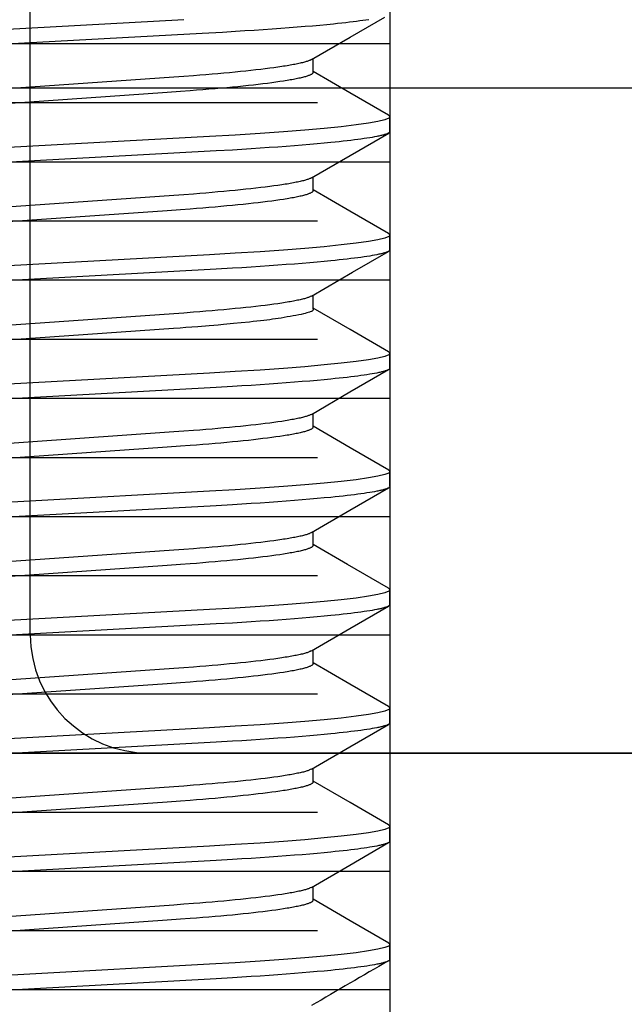
# Model space of a CAD drawing. Extents: x -1 to 19, y -7.5 to 8.8.
# Drawn here: x 5.2 to 5.4, y -3.4 to -3.2 of the extents above; entities that cross this region are included whole.
import ezdxf

# ---------------------------------------------------------------- set-up
doc = ezdxf.new("R2010")
doc.units = 0
doc.header["$MEASUREMENT"] = 0
for name, color, linetype in [('COIL', 7, 'Continuous'), ('HDW-BASE', 7, 'Continuous'), ('MAGNET', 7, 'Continuous'), ('TOWERS-2', 7, 'Continuous')]:
    doc.layers.add(name, color=color, linetype=linetype)

msp = doc.modelspace()

# ---------------------------------------------------------------- linework, layer by layer
at = {"layer": 'COIL', "color": 174, "linetype": 'Continuous'}
msp.add_line((5.00009, -3.16995), (6.25009, -3.16995), dxfattribs=at)
at = {"layer": 'HDW-BASE', "color": 8, "linetype": 'Continuous'}
for p, q in [((5.3248, -3.16586), (5.3248, -3.1622)), ((5.34509, -3.18148), (5.34509, -3.17758)), ((5.3248, -3.19711), (5.3248, -3.19345)), ((5.34509, -3.21273), (5.34509, -3.20883)), ((5.3248, -3.22836), (5.3248, -3.2247)), ((5.34509, -3.24398), (5.34509, -3.24008)), ((5.3248, -3.25961), (5.3248, -3.25595)), ((5.34509, -3.27523), (5.34509, -3.27133)), ((5.3248, -3.29086), (5.3248, -3.2872)), ((5.34509, -3.30648), (5.34509, -3.30258)), ((5.3248, -3.32211), (5.3248, -3.31845)), ((5.34509, -3.33773), (5.34509, -3.33383)), ((5.3248, -3.35336), (5.3248, -3.3497)), ((5.34509, -3.36898), (5.34509, -3.36508)), ((5.3248, -3.38461), (5.3248, -3.38095)), ((5.34509, -3.40023), (5.34509, -3.39633))]:
    msp.add_line(p, q, dxfattribs=at)
for points in [[(5.33947, -3.15192), (5.33792, -3.15215), (5.33711, -3.15226), (5.33625, -3.15238), (5.33535, -3.15249), (5.3344, -3.15261), (5.3334, -3.15272), (5.33235, -3.15284), (5.33127, -3.15296), (5.33016, -3.15307), (5.32841, -3.15324), (5.32657, -3.15342), (5.32466, -3.15359), (5.32266, -3.15376), (5.32059, -3.15393), (5.31844, -3.1541), (5.31623, -3.15426), (5.31396, -3.15443), (5.31162, -3.15459), (5.30923, -3.15475), (5.30679, -3.1549), (5.3043, -3.15506), (5.3009, -3.15526), (5.29548, -3.15556), (5.20153, -3.16071)], [(5.29064, -3.15192), (5.20222, -3.15676)], [(5.32435, -3.16246), (5.33455, -3.15654), (5.3437, -3.15123)], [(5.32435, -3.16246), (5.32406, -3.16259), (5.32391, -3.16266), (5.32374, -3.16273), (5.32357, -3.1628), (5.32339, -3.16286), (5.3232, -3.16293), (5.32299, -3.163), (5.32276, -3.16307), (5.32251, -3.16314), (5.32224, -3.16321), (5.32196, -3.16328), (5.32167, -3.16336), (5.32135, -3.16343), (5.32102, -3.1635), (5.32068, -3.16357), (5.32033, -3.16364), (5.31996, -3.16372), (5.31957, -3.16379), (5.31918, -3.16386), (5.31876, -3.16394), (5.31834, -3.16401), (5.3179, -3.16409), (5.31745, -3.16416), (5.31698, -3.16423), (5.3165, -3.16431), (5.31549, -3.16446), (5.31443, -3.16461), (5.31332, -3.16476), (5.31215, -3.1649), (5.31094, -3.16505), (5.30968, -3.1652), (5.30837, -3.16535), (5.30702, -3.16549), (5.30563, -3.16564), (5.30419, -3.16578), (5.30272, -3.16592), (5.30121, -3.16606), (5.29967, -3.1662), (5.29809, -3.16634), (5.29649, -3.16647), (5.29485, -3.16661), (5.29319, -3.16674), (5.29064, -3.16693), (5.28803, -3.16712), (5.21216, -3.17241)], [(5.3248, -3.16586), (5.32473, -3.16598), (5.32469, -3.16605), (5.32464, -3.16611), (5.32459, -3.16617), (5.32452, -3.16624), (5.32444, -3.1663), (5.32435, -3.16637), (5.32423, -3.16643), (5.3241, -3.1665), (5.32396, -3.16657), (5.32379, -3.16663), (5.32361, -3.1667), (5.32342, -3.16677), (5.32321, -3.16684), (5.32298, -3.16691), (5.32275, -3.16698), (5.32249, -3.16705), (5.32223, -3.16712), (5.32195, -3.16719), (5.32165, -3.16726), (5.32135, -3.16733), (5.32102, -3.16741), (5.32068, -3.16748), (5.32033, -3.16755), (5.31996, -3.16762), (5.31958, -3.1677), (5.31918, -3.16777), (5.31877, -3.16784), (5.31834, -3.16792), (5.3179, -3.16799), (5.31745, -3.16807), (5.31698, -3.16814), (5.316, -3.16829), (5.31497, -3.16844), (5.31388, -3.16859), (5.31274, -3.16874), (5.31155, -3.16888), (5.31032, -3.16903), (5.30903, -3.16918), (5.3077, -3.16933), (5.30633, -3.16947), (5.30491, -3.16962), (5.30346, -3.16976), (5.30197, -3.1699), (5.30044, -3.17004), (5.29889, -3.17018), (5.29729, -3.17031), (5.29567, -3.17045), (5.29403, -3.17058), (5.29235, -3.17071), (5.28978, -3.1709), (5.28626, -3.17115), (5.21216, -3.17632)], [(5.34473, -3.17717), (5.33453, -3.17126), (5.3248, -3.16561)], [(5.34472, -3.17717), (5.34476, -3.17719), (5.34509, -3.17758), (5.34475, -3.17797), (5.3437, -3.17839), (5.34192, -3.17882), (5.33939, -3.17927), (5.33613, -3.17974), (5.33224, -3.1802), (5.32771, -3.18066), (5.32259, -3.18111), (5.31696, -3.18155), (5.31078, -3.18199), (5.30424, -3.1824), (5.29743, -3.18279), (5.20239, -3.18801)], [(5.34509, -3.18148), (5.34504, -3.18158), (5.34501, -3.18163), (5.34498, -3.18168), (5.34493, -3.18173), (5.34488, -3.18178), (5.34482, -3.18183), (5.34475, -3.18188), (5.34466, -3.18193), (5.34456, -3.18198), (5.34444, -3.18203), (5.34432, -3.18208), (5.34418, -3.18214), (5.34403, -3.18219), (5.34386, -3.18224), (5.34369, -3.18229), (5.34351, -3.18235), (5.34331, -3.1824), (5.3431, -3.18246), (5.34289, -3.18251), (5.34266, -3.18256), (5.34242, -3.18262), (5.34217, -3.18267), (5.3419, -3.18273), (5.34163, -3.18279), (5.34104, -3.1829), (5.34041, -3.18301), (5.33974, -3.18312), (5.33902, -3.18324), (5.33825, -3.18335), (5.33744, -3.18347), (5.33659, -3.18358), (5.3357, -3.1837), (5.33476, -3.18381), (5.33378, -3.18393), (5.33277, -3.18404), (5.33171, -3.18416), (5.33062, -3.18427), (5.32948, -3.18439), (5.32772, -3.18456), (5.32587, -3.18473), (5.32394, -3.1849), (5.32193, -3.18507), (5.31985, -3.18524), (5.31769, -3.1854), (5.31546, -3.18557), (5.31318, -3.18573), (5.31083, -3.18589), (5.30842, -3.18605), (5.30596, -3.1862), (5.30346, -3.18636), (5.29917, -3.1866), (5.20153, -3.19196)], [(5.32435, -3.19371), (5.33455, -3.18779), (5.34475, -3.18188)], [(5.32435, -3.19371), (5.32406, -3.19384), (5.3239, -3.19391), (5.32374, -3.19398), (5.32357, -3.19405), (5.32339, -3.19411), (5.3232, -3.19418), (5.32299, -3.19425), (5.32276, -3.19432), (5.32251, -3.19439), (5.32224, -3.19446), (5.32196, -3.19453), (5.32167, -3.19461), (5.32135, -3.19468), (5.32102, -3.19475), (5.32068, -3.19482), (5.32033, -3.19489), (5.31996, -3.19497), (5.31957, -3.19504), (5.31918, -3.19511), (5.31876, -3.19519), (5.31834, -3.19526), (5.3179, -3.19534), (5.31745, -3.19541), (5.31698, -3.19548), (5.3165, -3.19556), (5.31549, -3.19571), (5.31443, -3.19586), (5.31332, -3.19601), (5.31215, -3.19615), (5.31094, -3.1963), (5.30968, -3.19645), (5.30837, -3.1966), (5.30702, -3.19674), (5.30563, -3.19689), (5.30419, -3.19703), (5.30272, -3.19717), (5.30121, -3.19731), (5.29967, -3.19745), (5.29809, -3.19759), (5.29649, -3.19772), (5.29485, -3.19786), (5.29319, -3.19799), (5.29064, -3.19818), (5.28803, -3.19837), (5.21216, -3.20366)], [(5.3248, -3.19711), (5.32473, -3.19723), (5.32469, -3.1973), (5.32464, -3.19736), (5.32459, -3.19742), (5.32452, -3.19749), (5.32444, -3.19755), (5.32435, -3.19762), (5.32423, -3.19768), (5.3241, -3.19775), (5.32396, -3.19782), (5.32379, -3.19788), (5.32361, -3.19795), (5.32342, -3.19802), (5.32321, -3.19809), (5.32298, -3.19816), (5.32275, -3.19823), (5.32249, -3.1983), (5.32223, -3.19837), (5.32195, -3.19844), (5.32165, -3.19851), (5.32135, -3.19858), (5.32102, -3.19866), (5.32068, -3.19873), (5.32033, -3.1988), (5.31996, -3.19887), (5.31958, -3.19895), (5.31918, -3.19902), (5.31877, -3.19909), (5.31834, -3.19917), (5.3179, -3.19924), (5.31745, -3.19932), (5.31698, -3.19939), (5.316, -3.19954), (5.31497, -3.19969), (5.31388, -3.19984), (5.31274, -3.19999), (5.31155, -3.20013), (5.31032, -3.20028), (5.30903, -3.20043), (5.3077, -3.20058), (5.30633, -3.20072), (5.30491, -3.20087), (5.30346, -3.20101), (5.30197, -3.20115), (5.30044, -3.20129), (5.29889, -3.20143), (5.29729, -3.20156), (5.29567, -3.2017), (5.29403, -3.20183), (5.29235, -3.20196), (5.28978, -3.20215), (5.28626, -3.2024), (5.21216, -3.20757)], [(5.34474, -3.20843), (5.33453, -3.20251), (5.3248, -3.19686)], [(5.34472, -3.20843), (5.34476, -3.20844), (5.34509, -3.20883), (5.34475, -3.20922), (5.3437, -3.20964), (5.34192, -3.21007), (5.33939, -3.21052), (5.33613, -3.21099), (5.33224, -3.21145), (5.32771, -3.21191), (5.32259, -3.21236), (5.31696, -3.2128), (5.31078, -3.21324), (5.30424, -3.21365), (5.29743, -3.21404), (5.20239, -3.21926)], [(5.34509, -3.21273), (5.34504, -3.21283), (5.34501, -3.21288), (5.34498, -3.21293), (5.34493, -3.21298), (5.34488, -3.21303), (5.34482, -3.21308), (5.34475, -3.21313), (5.34466, -3.21318), (5.34456, -3.21323), (5.34444, -3.21328), (5.34432, -3.21333), (5.34418, -3.21339), (5.34403, -3.21344), (5.34386, -3.21349), (5.34369, -3.21354), (5.34351, -3.2136), (5.34331, -3.21365), (5.3431, -3.21371), (5.34289, -3.21376), (5.34266, -3.21381), (5.34242, -3.21387), (5.34217, -3.21392), (5.3419, -3.21398), (5.34163, -3.21404), (5.34104, -3.21415), (5.34041, -3.21426), (5.33974, -3.21437), (5.33902, -3.21449), (5.33825, -3.2146), (5.33744, -3.21472), (5.33659, -3.21483), (5.3357, -3.21495), (5.33476, -3.21506), (5.33378, -3.21518), (5.33277, -3.21529), (5.33171, -3.21541), (5.33062, -3.21552), (5.32948, -3.21564), (5.32772, -3.21581), (5.32587, -3.21598), (5.32394, -3.21615), (5.32193, -3.21632), (5.31985, -3.21649), (5.31769, -3.21665), (5.31546, -3.21682), (5.31318, -3.21698), (5.31083, -3.21714), (5.30842, -3.2173), (5.30596, -3.21745), (5.30346, -3.21761), (5.29917, -3.21785), (5.20153, -3.22321)], [(5.32435, -3.22496), (5.33518, -3.21867), (5.34474, -3.21313)], [(5.32435, -3.22496), (5.32405, -3.22509), (5.3239, -3.22516), (5.32374, -3.22523), (5.32357, -3.2253), (5.32339, -3.22537), (5.32319, -3.22543), (5.32298, -3.2255), (5.32275, -3.22557), (5.32251, -3.22564), (5.32224, -3.22571), (5.32196, -3.22578), (5.32166, -3.22586), (5.32135, -3.22593), (5.32102, -3.226), (5.32068, -3.22607), (5.32033, -3.22615), (5.31996, -3.22622), (5.31957, -3.22629), (5.31918, -3.22636), (5.31876, -3.22644), (5.31834, -3.22651), (5.3179, -3.22659), (5.31745, -3.22666), (5.31698, -3.22673), (5.3165, -3.22681), (5.31549, -3.22696), (5.31443, -3.22711), (5.31332, -3.22726), (5.31215, -3.2274), (5.31094, -3.22755), (5.30968, -3.2277), (5.30837, -3.22785), (5.30702, -3.22799), (5.30563, -3.22814), (5.30419, -3.22828), (5.30272, -3.22842), (5.30121, -3.22856), (5.29967, -3.2287), (5.29809, -3.22884), (5.29649, -3.22897), (5.29485, -3.22911), (5.29319, -3.22924), (5.29064, -3.22943), (5.28803, -3.22962), (5.21216, -3.23491)], [(5.3248, -3.22836), (5.3248, -3.22843), (5.32479, -3.2285), (5.32478, -3.22856), (5.32476, -3.22863), (5.32473, -3.2287), (5.32468, -3.22877), (5.32461, -3.22884), (5.32452, -3.22892), (5.3244, -3.22899), (5.32424, -3.22907), (5.32405, -3.22915), (5.32381, -3.22923), (5.32351, -3.22933), (5.32315, -3.22942), (5.32272, -3.22953), (5.32222, -3.22965), (5.32163, -3.22978), (5.32098, -3.22991), (5.32027, -3.23005), (5.31951, -3.2302), (5.31873, -3.23034), (5.31794, -3.23048), (5.31714, -3.23062), (5.31635, -3.23075), (5.31559, -3.23087), (5.31484, -3.23099), (5.31409, -3.23109), (5.31334, -3.23119), (5.31256, -3.23129), (5.31175, -3.23139), (5.31089, -3.23149), (5.30997, -3.23159), (5.30899, -3.2317), (5.30796, -3.23181), (5.30583, -3.23202), (5.30376, -3.23223), (5.30112, -3.23248), (5.29975, -3.23261), (5.29853, -3.23271), (5.29731, -3.23282), (5.29436, -3.23305), (5.29114, -3.2333), (5.2897, -3.23341), (5.28793, -3.23354), (5.23256, -3.23739)], [(5.34474, -3.23968), (5.33454, -3.23376), (5.3248, -3.22811)], [(5.34473, -3.23968), (5.34476, -3.23969), (5.34509, -3.24008), (5.34475, -3.24047), (5.3437, -3.24089), (5.34192, -3.24132), (5.33939, -3.24177), (5.33613, -3.24224), (5.33224, -3.2427), (5.32771, -3.24316), (5.32259, -3.24361), (5.31696, -3.24405), (5.31078, -3.24449), (5.30424, -3.2449), (5.29743, -3.24529), (5.20239, -3.25051)], [(5.34509, -3.24398), (5.34504, -3.24408), (5.34501, -3.24413), (5.34498, -3.24418), (5.34493, -3.24423), (5.34488, -3.24428), (5.34482, -3.24433), (5.34475, -3.24438), (5.34466, -3.24443), (5.34456, -3.24448), (5.34444, -3.24453), (5.34432, -3.24458), (5.34418, -3.24464), (5.34403, -3.24469), (5.34386, -3.24474), (5.34369, -3.24479), (5.34351, -3.24485), (5.34331, -3.2449), (5.3431, -3.24496), (5.34289, -3.24501), (5.34266, -3.24506), (5.34242, -3.24512), (5.34217, -3.24517), (5.3419, -3.24523), (5.34163, -3.24529), (5.34104, -3.2454), (5.34041, -3.24551), (5.33974, -3.24562), (5.33902, -3.24574), (5.33825, -3.24585), (5.33744, -3.24597), (5.33659, -3.24608), (5.3357, -3.2462), (5.33476, -3.24631), (5.33378, -3.24643), (5.33277, -3.24654), (5.33171, -3.24666), (5.33062, -3.24677), (5.32948, -3.24689), (5.32772, -3.24706), (5.32587, -3.24723), (5.32394, -3.2474), (5.32193, -3.24757), (5.31985, -3.24774), (5.31769, -3.2479), (5.31546, -3.24807), (5.31318, -3.24823), (5.31083, -3.24839), (5.30842, -3.24855), (5.30596, -3.2487), (5.30346, -3.24886), (5.29917, -3.2491), (5.20153, -3.25446)], [(5.32434, -3.25622), (5.33453, -3.2503), (5.34474, -3.24438)], [(5.32434, -3.25621), (5.32404, -3.25635), (5.32389, -3.25642), (5.32373, -3.25648), (5.32356, -3.25655), (5.32338, -3.25662), (5.32319, -3.25669), (5.32298, -3.25676), (5.32275, -3.25682), (5.3225, -3.25689), (5.32224, -3.25696), (5.32196, -3.25704), (5.32166, -3.25711), (5.32135, -3.25718), (5.32102, -3.25725), (5.32068, -3.25732), (5.32033, -3.2574), (5.31996, -3.25747), (5.31957, -3.25754), (5.31918, -3.25761), (5.31876, -3.25769), (5.31834, -3.25776), (5.3179, -3.25784), (5.31745, -3.25791), (5.31698, -3.25798), (5.3165, -3.25806), (5.31549, -3.25821), (5.31443, -3.25836), (5.31332, -3.25851), (5.31215, -3.25865), (5.31094, -3.2588), (5.30968, -3.25895), (5.30837, -3.2591), (5.30702, -3.25924), (5.30563, -3.25939), (5.30419, -3.25953), (5.30272, -3.25967), (5.30121, -3.25981), (5.29967, -3.25995), (5.29809, -3.26009), (5.29649, -3.26022), (5.29485, -3.26036), (5.29319, -3.26049), (5.29064, -3.26068), (5.28803, -3.26087), (5.21216, -3.26616)], [(5.3248, -3.25961), (5.32473, -3.25973), (5.32469, -3.2598), (5.32464, -3.25986), (5.32459, -3.25992), (5.32452, -3.25999), (5.32444, -3.26005), (5.32435, -3.26012), (5.32423, -3.26018), (5.3241, -3.26025), (5.32396, -3.26032), (5.32379, -3.26038), (5.32361, -3.26045), (5.32342, -3.26052), (5.32321, -3.26059), (5.32298, -3.26066), (5.32275, -3.26073), (5.32249, -3.2608), (5.32223, -3.26087), (5.32195, -3.26094), (5.32165, -3.26101), (5.32135, -3.26108), (5.32102, -3.26116), (5.32068, -3.26123), (5.32033, -3.2613), (5.31996, -3.26137), (5.31958, -3.26145), (5.31918, -3.26152), (5.31877, -3.26159), (5.31834, -3.26167), (5.3179, -3.26174), (5.31745, -3.26182), (5.31698, -3.26189), (5.316, -3.26204), (5.31497, -3.26219), (5.31388, -3.26234), (5.31274, -3.26249), (5.31155, -3.26263), (5.31032, -3.26278), (5.30903, -3.26293), (5.3077, -3.26308), (5.30633, -3.26322), (5.30491, -3.26337), (5.30346, -3.26351), (5.30197, -3.26365), (5.30044, -3.26379), (5.29889, -3.26393), (5.29729, -3.26406), (5.29567, -3.2642), (5.29403, -3.26433), (5.29235, -3.26446), (5.28978, -3.26465), (5.28626, -3.2649), (5.21216, -3.27007)], [(5.34475, -3.27094), (5.33455, -3.26502), (5.3248, -3.25936)], [(5.34474, -3.27094), (5.34476, -3.27094), (5.34509, -3.27133), (5.34475, -3.27172), (5.3437, -3.27214), (5.34192, -3.27257), (5.33939, -3.27302), (5.33613, -3.27349), (5.33224, -3.27395), (5.32771, -3.27441), (5.32259, -3.27486), (5.31696, -3.2753), (5.31078, -3.27574), (5.30424, -3.27615), (5.29743, -3.27654), (5.20239, -3.28176)], [(5.34509, -3.27523), (5.34504, -3.27533), (5.34501, -3.27538), (5.34498, -3.27543), (5.34493, -3.27548), (5.34488, -3.27553), (5.34482, -3.27558), (5.34475, -3.27563), (5.34466, -3.27568), (5.34456, -3.27573), (5.34444, -3.27578), (5.34432, -3.27583), (5.34418, -3.27589), (5.34403, -3.27594), (5.34386, -3.27599), (5.34369, -3.27604), (5.34351, -3.2761), (5.34331, -3.27615), (5.3431, -3.27621), (5.34289, -3.27626), (5.34266, -3.27631), (5.34242, -3.27637), (5.34217, -3.27642), (5.3419, -3.27648), (5.34163, -3.27654), (5.34104, -3.27665), (5.34041, -3.27676), (5.33974, -3.27687), (5.33902, -3.27699), (5.33825, -3.2771), (5.33744, -3.27722), (5.33659, -3.27733), (5.3357, -3.27745), (5.33476, -3.27756), (5.33378, -3.27768), (5.33277, -3.27779), (5.33171, -3.27791), (5.33062, -3.27802), (5.32948, -3.27814), (5.32772, -3.27831), (5.32587, -3.27848), (5.32394, -3.27865), (5.32193, -3.27882), (5.31985, -3.27899), (5.31769, -3.27915), (5.31546, -3.27932), (5.31318, -3.27948), (5.31083, -3.27964), (5.30842, -3.2798), (5.30596, -3.27995), (5.30346, -3.28011), (5.29917, -3.28035), (5.20153, -3.28571)], [(5.32433, -3.28747), (5.33453, -3.28155), (5.34473, -3.27564)], [(5.32433, -3.28747), (5.32403, -3.2876), (5.32388, -3.28767), (5.32372, -3.28774), (5.32355, -3.2878), (5.32338, -3.28787), (5.32318, -3.28794), (5.32297, -3.28801), (5.32274, -3.28808), (5.3225, -3.28815), (5.32224, -3.28822), (5.32196, -3.28829), (5.32166, -3.28836), (5.32135, -3.28843), (5.32102, -3.2885), (5.32068, -3.28857), (5.32032, -3.28865), (5.31996, -3.28872), (5.31957, -3.28879), (5.31918, -3.28886), (5.31876, -3.28894), (5.31834, -3.28901), (5.3179, -3.28909), (5.31745, -3.28916), (5.31698, -3.28923), (5.3165, -3.28931), (5.31549, -3.28946), (5.31443, -3.28961), (5.31332, -3.28976), (5.31215, -3.2899), (5.31094, -3.29005), (5.30968, -3.2902), (5.30837, -3.29035), (5.30702, -3.29049), (5.30563, -3.29064), (5.30419, -3.29078), (5.30272, -3.29092), (5.30121, -3.29106), (5.29967, -3.2912), (5.29809, -3.29134), (5.29649, -3.29147), (5.29485, -3.29161), (5.29319, -3.29174), (5.29064, -3.29193), (5.28803, -3.29212), (5.21216, -3.29741)], [(5.3248, -3.29086), (5.32473, -3.29098), (5.32469, -3.29105), (5.32464, -3.29111), (5.32459, -3.29117), (5.32452, -3.29124), (5.32444, -3.2913), (5.32435, -3.29137), (5.32423, -3.29143), (5.3241, -3.2915), (5.32396, -3.29157), (5.32379, -3.29163), (5.32361, -3.2917), (5.32342, -3.29177), (5.32321, -3.29184), (5.32298, -3.29191), (5.32275, -3.29198), (5.32249, -3.29205), (5.32223, -3.29212), (5.32195, -3.29219), (5.32165, -3.29226), (5.32135, -3.29233), (5.32102, -3.29241), (5.32068, -3.29248), (5.32033, -3.29255), (5.31996, -3.29262), (5.31958, -3.2927), (5.31918, -3.29277), (5.31877, -3.29284), (5.31834, -3.29292), (5.3179, -3.29299), (5.31745, -3.29307), (5.31698, -3.29314), (5.316, -3.29329), (5.31497, -3.29344), (5.31388, -3.29359), (5.31274, -3.29374), (5.31155, -3.29388), (5.31032, -3.29403), (5.30903, -3.29418), (5.3077, -3.29433), (5.30633, -3.29447), (5.30491, -3.29462), (5.30346, -3.29476), (5.30197, -3.2949), (5.30044, -3.29504), (5.29889, -3.29518), (5.29729, -3.29531), (5.29567, -3.29545), (5.29403, -3.29558), (5.29235, -3.29571), (5.28978, -3.2959), (5.28626, -3.29615), (5.21216, -3.30132)], [(5.34474, -3.30218), (5.33391, -3.2959), (5.3248, -3.29061)], [(5.34473, -3.30218), (5.34476, -3.30219), (5.34509, -3.30258), (5.34475, -3.30297), (5.3437, -3.30339), (5.34192, -3.30382), (5.33939, -3.30427), (5.33613, -3.30474), (5.33224, -3.3052), (5.32771, -3.30566), (5.32259, -3.30611), (5.31696, -3.30655), (5.31078, -3.30699), (5.30424, -3.3074), (5.29743, -3.30779), (5.20239, -3.31301)], [(5.34509, -3.30648), (5.34504, -3.30658), (5.34501, -3.30663), (5.34498, -3.30668), (5.34493, -3.30673), (5.34488, -3.30678), (5.34482, -3.30683), (5.34475, -3.30688), (5.34466, -3.30693), (5.34456, -3.30698), (5.34444, -3.30703), (5.34432, -3.30708), (5.34418, -3.30714), (5.34403, -3.30719), (5.34386, -3.30724), (5.34369, -3.30729), (5.34351, -3.30735), (5.34331, -3.3074), (5.3431, -3.30746), (5.34289, -3.30751), (5.34266, -3.30756), (5.34242, -3.30762), (5.34217, -3.30767), (5.3419, -3.30773), (5.34163, -3.30779), (5.34104, -3.3079), (5.34041, -3.30801), (5.33974, -3.30812), (5.33902, -3.30824), (5.33825, -3.30835), (5.33744, -3.30847), (5.33659, -3.30858), (5.3357, -3.3087), (5.33476, -3.30881), (5.33378, -3.30893), (5.33277, -3.30904), (5.33171, -3.30916), (5.33062, -3.30927), (5.32948, -3.30939), (5.32772, -3.30956), (5.32587, -3.30973), (5.32394, -3.3099), (5.32193, -3.31007), (5.31985, -3.31024), (5.31769, -3.3104), (5.31546, -3.31057), (5.31318, -3.31073), (5.31083, -3.31089), (5.30842, -3.31105), (5.30596, -3.3112), (5.30346, -3.31136), (5.29917, -3.3116), (5.20153, -3.31696)], [(5.32433, -3.31872), (5.33452, -3.3128), (5.34473, -3.30689)], [(5.32432, -3.31872), (5.32403, -3.31885), (5.32388, -3.31892), (5.32372, -3.31899), (5.32355, -3.31905), (5.32337, -3.31912), (5.32318, -3.31919), (5.32297, -3.31926), (5.32274, -3.31933), (5.3225, -3.3194), (5.32223, -3.31947), (5.32195, -3.31954), (5.32166, -3.31961), (5.32135, -3.31968), (5.32102, -3.31975), (5.32068, -3.31982), (5.32032, -3.3199), (5.31996, -3.31997), (5.31957, -3.32004), (5.31918, -3.32011), (5.31876, -3.32019), (5.31834, -3.32026), (5.3179, -3.32034), (5.31745, -3.32041), (5.31698, -3.32048), (5.3165, -3.32056), (5.31549, -3.32071), (5.31443, -3.32086), (5.31332, -3.32101), (5.31215, -3.32115), (5.31094, -3.3213), (5.30968, -3.32145), (5.30837, -3.3216), (5.30702, -3.32174), (5.30563, -3.32189), (5.30419, -3.32203), (5.30272, -3.32217), (5.30121, -3.32231), (5.29967, -3.32245), (5.29809, -3.32259), (5.29649, -3.32272), (5.29485, -3.32286), (5.29319, -3.32299), (5.29064, -3.32318), (5.28803, -3.32337), (5.21216, -3.32866)], [(5.3248, -3.32211), (5.32473, -3.32223), (5.32469, -3.3223), (5.32464, -3.32236), (5.32459, -3.32242), (5.32452, -3.32249), (5.32444, -3.32255), (5.32435, -3.32262), (5.32423, -3.32268), (5.3241, -3.32275), (5.32396, -3.32282), (5.32379, -3.32288), (5.32361, -3.32295), (5.32342, -3.32302), (5.32321, -3.32309), (5.32298, -3.32316), (5.32275, -3.32323), (5.32249, -3.3233), (5.32223, -3.32337), (5.32195, -3.32344), (5.32165, -3.32351), (5.32135, -3.32358), (5.32102, -3.32366), (5.32068, -3.32373), (5.32033, -3.3238), (5.31996, -3.32387), (5.31958, -3.32395), (5.31918, -3.32402), (5.31877, -3.32409), (5.31834, -3.32417), (5.3179, -3.32424), (5.31745, -3.32432), (5.31698, -3.32439), (5.316, -3.32454), (5.31497, -3.32469), (5.31388, -3.32484), (5.31274, -3.32499), (5.31155, -3.32513), (5.31032, -3.32528), (5.30903, -3.32543), (5.3077, -3.32558), (5.30633, -3.32572), (5.30491, -3.32587), (5.30346, -3.32601), (5.30197, -3.32615), (5.30044, -3.32629), (5.29889, -3.32643), (5.29729, -3.32656), (5.29567, -3.3267), (5.29403, -3.32683), (5.29235, -3.32696), (5.28978, -3.32715), (5.28626, -3.3274), (5.21216, -3.33257)], [(5.34474, -3.33343), (5.33453, -3.32751), (5.3248, -3.32186)], [(5.34472, -3.33343), (5.34476, -3.33344), (5.34509, -3.33383), (5.34475, -3.33422), (5.3437, -3.33464), (5.34192, -3.33507), (5.33939, -3.33552), (5.33613, -3.33599), (5.33224, -3.33645), (5.32771, -3.33691), (5.32259, -3.33736), (5.31696, -3.3378), (5.31078, -3.33824), (5.30424, -3.33865), (5.29743, -3.33904), (5.20239, -3.34426)], [(5.34509, -3.33773), (5.34504, -3.33783), (5.34501, -3.33788), (5.34498, -3.33793), (5.34493, -3.33798), (5.34488, -3.33803), (5.34482, -3.33808), (5.34475, -3.33813), (5.34466, -3.33818), (5.34456, -3.33823), (5.34444, -3.33828), (5.34432, -3.33833), (5.34418, -3.33839), (5.34403, -3.33844), (5.34386, -3.33849), (5.34369, -3.33854), (5.34351, -3.3386), (5.34331, -3.33865), (5.3431, -3.33871), (5.34289, -3.33876), (5.34266, -3.33881), (5.34242, -3.33887), (5.34217, -3.33892), (5.3419, -3.33898), (5.34163, -3.33904), (5.34104, -3.33915), (5.34041, -3.33926), (5.33974, -3.33937), (5.33902, -3.33949), (5.33825, -3.3396), (5.33744, -3.33972), (5.33659, -3.33983), (5.3357, -3.33995), (5.33476, -3.34006), (5.33378, -3.34018), (5.33277, -3.34029), (5.33171, -3.34041), (5.33062, -3.34052), (5.32948, -3.34064), (5.32772, -3.34081), (5.32587, -3.34098), (5.32394, -3.34115), (5.32193, -3.34132), (5.31985, -3.34149), (5.31769, -3.34165), (5.31546, -3.34182), (5.31318, -3.34198), (5.31083, -3.34214), (5.30842, -3.3423), (5.30596, -3.34245), (5.30346, -3.34261), (5.29917, -3.34285), (5.20153, -3.34821)], [(5.32433, -3.34997), (5.33453, -3.34405), (5.34473, -3.33814)], [(5.32432, -3.34997), (5.32403, -3.3501), (5.32388, -3.35017), (5.32372, -3.35024), (5.32355, -3.3503), (5.32337, -3.35037), (5.32318, -3.35044), (5.32297, -3.35051), (5.32274, -3.35058), (5.3225, -3.35065), (5.32223, -3.35072), (5.32195, -3.35079), (5.32166, -3.35086), (5.32135, -3.35093), (5.32102, -3.351), (5.32068, -3.35107), (5.32032, -3.35115), (5.31996, -3.35122), (5.31957, -3.35129), (5.31918, -3.35136), (5.31876, -3.35144), (5.31834, -3.35151), (5.3179, -3.35159), (5.31745, -3.35166), (5.31698, -3.35173), (5.3165, -3.35181), (5.31549, -3.35196), (5.31443, -3.35211), (5.31332, -3.35226), (5.31215, -3.3524), (5.31094, -3.35255), (5.30968, -3.3527), (5.30837, -3.35285), (5.30702, -3.35299), (5.30563, -3.35314), (5.30419, -3.35328), (5.30272, -3.35342), (5.30121, -3.35356), (5.29967, -3.3537), (5.29809, -3.35384), (5.29649, -3.35397), (5.29485, -3.35411), (5.29319, -3.35424), (5.29064, -3.35443), (5.28803, -3.35462), (5.21216, -3.35991)], [(5.3248, -3.35336), (5.32473, -3.35348), (5.32469, -3.35355), (5.32464, -3.35361), (5.32459, -3.35367), (5.32452, -3.35374), (5.32444, -3.3538), (5.32435, -3.35387), (5.32423, -3.35393), (5.3241, -3.354), (5.32396, -3.35407), (5.32379, -3.35413), (5.32361, -3.3542), (5.32342, -3.35427), (5.32321, -3.35434), (5.32298, -3.35441), (5.32275, -3.35448), (5.32249, -3.35455), (5.32223, -3.35462), (5.32195, -3.35469), (5.32165, -3.35476), (5.32135, -3.35483), (5.32102, -3.35491), (5.32068, -3.35498), (5.32033, -3.35505), (5.31996, -3.35512), (5.31958, -3.3552), (5.31918, -3.35527), (5.31877, -3.35534), (5.31834, -3.35542), (5.3179, -3.35549), (5.31745, -3.35557), (5.31698, -3.35564), (5.316, -3.35579), (5.31497, -3.35594), (5.31388, -3.35609), (5.31274, -3.35624), (5.31155, -3.35638), (5.31032, -3.35653), (5.30903, -3.35668), (5.3077, -3.35683), (5.30633, -3.35697), (5.30491, -3.35712), (5.30346, -3.35726), (5.30197, -3.3574), (5.30044, -3.35754), (5.29889, -3.35768), (5.29729, -3.35781), (5.29567, -3.35795), (5.29403, -3.35808), (5.29235, -3.35821), (5.28978, -3.3584), (5.28626, -3.35865), (5.21216, -3.36382)], [(5.34474, -3.36468), (5.33454, -3.35876), (5.3248, -3.35311)], [(5.34473, -3.36468), (5.34476, -3.36469), (5.34509, -3.36508), (5.34475, -3.36547), (5.3437, -3.36589), (5.34192, -3.36632), (5.33939, -3.36677), (5.33613, -3.36724), (5.33224, -3.3677), (5.32771, -3.36816), (5.32259, -3.36861), (5.31696, -3.36905), (5.31078, -3.36949), (5.30424, -3.3699), (5.29743, -3.37029), (5.20239, -3.37551)], [(5.34509, -3.36898), (5.34504, -3.36908), (5.34501, -3.36913), (5.34498, -3.36918), (5.34493, -3.36923), (5.34488, -3.36928), (5.34482, -3.36933), (5.34475, -3.36938), (5.34466, -3.36943), (5.34456, -3.36948), (5.34444, -3.36953), (5.34432, -3.36958), (5.34418, -3.36964), (5.34403, -3.36969), (5.34386, -3.36974), (5.34369, -3.36979), (5.34351, -3.36985), (5.34331, -3.3699), (5.3431, -3.36996), (5.34289, -3.37001), (5.34266, -3.37006), (5.34242, -3.37012), (5.34217, -3.37017), (5.3419, -3.37023), (5.34163, -3.37029), (5.34104, -3.3704), (5.34041, -3.37051), (5.33974, -3.37062), (5.33902, -3.37074), (5.33825, -3.37085), (5.33744, -3.37097), (5.33659, -3.37108), (5.3357, -3.3712), (5.33476, -3.37131), (5.33378, -3.37143), (5.33277, -3.37154), (5.33171, -3.37166), (5.33062, -3.37177), (5.32948, -3.37189), (5.32772, -3.37206), (5.32587, -3.37223), (5.32394, -3.3724), (5.32193, -3.37257), (5.31985, -3.37274), (5.31769, -3.3729), (5.31546, -3.37307), (5.31318, -3.37323), (5.31083, -3.37339), (5.30842, -3.37355), (5.30596, -3.3737), (5.30346, -3.37386), (5.29917, -3.3741), (5.20153, -3.37946)], [(5.32433, -3.38122), (5.33453, -3.3753), (5.34474, -3.36938)], [(5.32433, -3.38122), (5.32403, -3.38135), (5.32388, -3.38142), (5.32372, -3.38149), (5.32356, -3.38155), (5.32338, -3.38162), (5.32318, -3.38169), (5.32297, -3.38176), (5.32274, -3.38183), (5.3225, -3.3819), (5.32224, -3.38197), (5.32196, -3.38204), (5.32166, -3.38211), (5.32135, -3.38218), (5.32102, -3.38225), (5.32068, -3.38232), (5.32032, -3.3824), (5.31996, -3.38247), (5.31957, -3.38254), (5.31918, -3.38261), (5.31876, -3.38269), (5.31834, -3.38276), (5.3179, -3.38284), (5.31745, -3.38291), (5.31698, -3.38298), (5.3165, -3.38306), (5.31549, -3.38321), (5.31443, -3.38336), (5.31332, -3.38351), (5.31215, -3.38365), (5.31094, -3.3838), (5.30968, -3.38395), (5.30837, -3.3841), (5.30702, -3.38424), (5.30563, -3.38439), (5.30419, -3.38453), (5.30272, -3.38467), (5.30121, -3.38481), (5.29967, -3.38495), (5.29809, -3.38509), (5.29649, -3.38522), (5.29485, -3.38536), (5.29319, -3.38549), (5.29064, -3.38568), (5.28803, -3.38587), (5.21216, -3.39116)], [(5.3248, -3.38461), (5.32473, -3.38473), (5.32469, -3.3848), (5.32464, -3.38486), (5.32459, -3.38492), (5.32452, -3.38499), (5.32444, -3.38505), (5.32435, -3.38512), (5.32423, -3.38518), (5.3241, -3.38525), (5.32396, -3.38532), (5.32379, -3.38538), (5.32361, -3.38545), (5.32342, -3.38552), (5.32321, -3.38559), (5.32298, -3.38566), (5.32275, -3.38573), (5.32249, -3.3858), (5.32223, -3.38587), (5.32195, -3.38594), (5.32165, -3.38601), (5.32135, -3.38608), (5.32102, -3.38616), (5.32068, -3.38623), (5.32033, -3.3863), (5.31996, -3.38637), (5.31958, -3.38645), (5.31918, -3.38652), (5.31877, -3.38659), (5.31834, -3.38667), (5.3179, -3.38674), (5.31745, -3.38682), (5.31698, -3.38689), (5.316, -3.38704), (5.31497, -3.38719), (5.31388, -3.38734), (5.31274, -3.38749), (5.31155, -3.38763), (5.31032, -3.38778), (5.30903, -3.38793), (5.3077, -3.38808), (5.30633, -3.38822), (5.30491, -3.38837), (5.30346, -3.38851), (5.30197, -3.38865), (5.30044, -3.38879), (5.29889, -3.38893), (5.29729, -3.38906), (5.29567, -3.3892), (5.29403, -3.38933), (5.29235, -3.38946), (5.28978, -3.38965), (5.28626, -3.3899), (5.21216, -3.39507)], [(5.34475, -3.39593), (5.33454, -3.39002), (5.3248, -3.38436)], [(5.34474, -3.39593), (5.34476, -3.39594), (5.34509, -3.39633), (5.34475, -3.39672), (5.3437, -3.39714), (5.34192, -3.39757), (5.33939, -3.39802), (5.33613, -3.39849), (5.33224, -3.39895), (5.32771, -3.39941), (5.32259, -3.39986), (5.31696, -3.4003), (5.31078, -3.40074), (5.30424, -3.40115), (5.29743, -3.40154), (5.20239, -3.40676)], [(5.34509, -3.40023), (5.34504, -3.40033), (5.34501, -3.40038), (5.34498, -3.40043), (5.34493, -3.40048), (5.34488, -3.40053), (5.34482, -3.40058), (5.34475, -3.40063), (5.34466, -3.40068), (5.34456, -3.40073), (5.34444, -3.40078), (5.34432, -3.40083), (5.34418, -3.40089), (5.34403, -3.40094), (5.34386, -3.40099), (5.34369, -3.40104), (5.34351, -3.4011), (5.34331, -3.40115), (5.3431, -3.40121), (5.34289, -3.40126), (5.34266, -3.40131), (5.34242, -3.40137), (5.34217, -3.40142), (5.3419, -3.40148), (5.34163, -3.40154), (5.34104, -3.40165), (5.34041, -3.40176), (5.33974, -3.40187), (5.33902, -3.40199), (5.33825, -3.4021), (5.33744, -3.40222), (5.33659, -3.40233), (5.3357, -3.40245), (5.33476, -3.40256), (5.33378, -3.40268), (5.33277, -3.40279), (5.33171, -3.40291), (5.33062, -3.40302), (5.32948, -3.40314), (5.32772, -3.40331), (5.32587, -3.40348), (5.32394, -3.40365), (5.32193, -3.40382), (5.31985, -3.40399), (5.31769, -3.40415), (5.31546, -3.40432), (5.31318, -3.40448), (5.31083, -3.40464), (5.30842, -3.4048), (5.30596, -3.40495), (5.30346, -3.40511), (5.29917, -3.40535), (5.20153, -3.41071)]]:
    msp.add_lwpolyline(points, dxfattribs=at)
msp.add_arc((6.49874, -5.41348), 2.32019, 119.82638, 120.40879, dxfattribs=at)
at = {"layer": 'MAGNET', "color": 94, "linetype": 'Continuous'}
for p, q in [((5.25009, -3.31445), (5.25009, -3.12695)), ((6.50009, -3.3457), (4.75009, -3.3457)), ((4.75009, -3.3457), (6.50009, -3.3457)), ((5.28134, -3.3457), (5.96884, -3.3457)), ((5.91884, -3.3457), (5.33134, -3.3457))]:
    msp.add_line(p, q, dxfattribs=at)
msp.add_arc((5.28134, -3.31445), 0.03125, 180, 270, dxfattribs=at)
at = {"layer": 'TOWERS-2', "color": 8, "linetype": 'Continuous'}
for p, q in [((5.34509, -3.06445), (5.34509, -3.5957)), ((5.15509, -3.1582), (5.34509, -3.1582)), ((5.17424, -3.17383), (5.32594, -3.17383)), ((5.15509, -3.18945), (5.34509, -3.18945)), ((5.17424, -3.20508), (5.32594, -3.20508)), ((5.15509, -3.2207), (5.34509, -3.2207)), ((5.17424, -3.23633), (5.32594, -3.23633)), ((5.15509, -3.25195), (5.34509, -3.25195)), ((5.17424, -3.26758), (5.32594, -3.26758)), ((5.15509, -3.2832), (5.34509, -3.2832)), ((5.17424, -3.29883), (5.32594, -3.29883)), ((5.15509, -3.31445), (5.34509, -3.31445)), ((5.17424, -3.33008), (5.32594, -3.33008)), ((5.15509, -3.3457), (5.34509, -3.3457)), ((5.17424, -3.36133), (5.32594, -3.36133)), ((5.15509, -3.37695), (5.34509, -3.37695)), ((5.17424, -3.39258), (5.32594, -3.39258)), ((5.15509, -3.4082), (5.34509, -3.4082))]:
    msp.add_line(p, q, dxfattribs=at)

doc.saveas('drawing.dxf')
